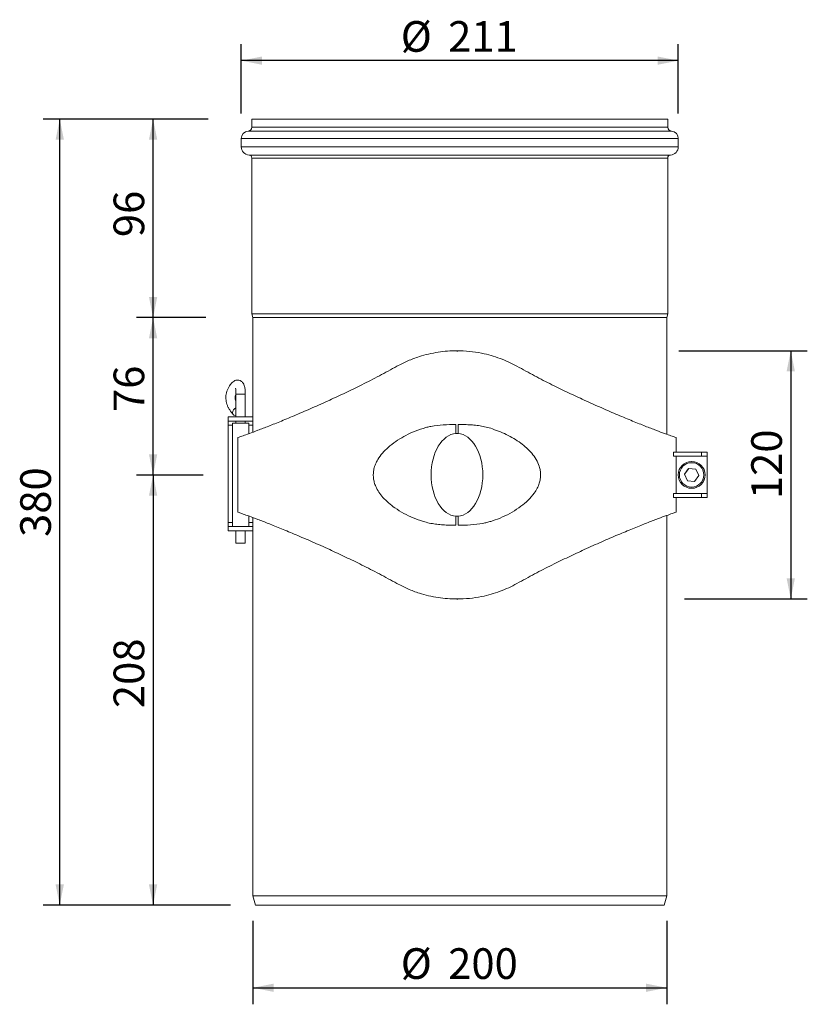
# Model space of a CAD drawing. Units: millimetres. Extents: x 132 to 513, y 48 to 524.
import ezdxf

# ---------------------------------------------------------------- set-up
doc = ezdxf.new("R2010")
doc.units = ezdxf.units.MM
doc.header["$LTSCALE"] = 8
doc.layers.add('BESCHRIFTUNG', color=7, linetype='Continuous')
doc.styles.add('SLDTEXTSTYLE0', font='TXT', dxfattribs={"width": 0.7})
doc.dimstyles.new('SLDDIMSTYLE0', dxfattribs={"dimtxt": 14.816667, "dimasz": 10, "dimexe": 0, "dimexo": 0.0625, "dimgap": 3.704167, "dimtad": 1, "dimdec": 0, "dimrnd": 1e-09, "dimzin": 12, "dimdsep": 46, "dimtxsty": 'SLDTEXTSTYLE0', "dimsah": 1, "dimcen": 0.09, "dimadec": 0, "dimazin": 3, "dimtfac": 1, "dimtdec": 0, "dimtofl": 0, "dimtmove": 0, "dimatfit": 3, "dimfxl": 0, "dimfrac": 2, "dimtolj": 1, "dimtzin": 12, "dimarcsym": 0})
doc.dimstyles.new('SLDDIMSTYLE1', dxfattribs={"dimtxt": 14.816667, "dimasz": 10, "dimexe": 0, "dimexo": 0.0625, "dimgap": 3.704167, "dimtad": 1, "dimrnd": 1e-09, "dimzin": 12, "dimdsep": 46, "dimtxsty": 'SLDTEXTSTYLE0', "dimsah": 1, "dimcen": 0.09, "dimadec": 0, "dimazin": 3, "dimtfac": 1, "dimtofl": 0, "dimtmove": 0, "dimatfit": 3, "dimfxl": 0, "dimfrac": 2, "dimtolj": 1, "dimtzin": 12, "dimarcsym": 0})

# ---------------------------------------------------------------- blocks, each defined once
blk = doc.blocks.new('_D')
at = {"layer": 'BESCHRIFTUNG'}
for p, q in [((220.59, 303.56), (188.34, 303.56)), ((196.34, 303.56), (196.34, 95.63)), ((233.8, 95.63), (188.34, 95.63))]:
    blk.add_line(p, q, dxfattribs=at)
for points in [[(196.34, 303.56), (194.34, 293.56), (198.34, 293.56)], [(196.34, 95.63), (198.34, 105.63), (194.34, 105.63)]]:
    blk.add_solid(points, dxfattribs=at)
at = {"layer": 'BESCHRIFTUNG', "insert": (177.24, 190.89), "char_height": 14.817, "attachment_point": 1, "rotation": 90, "style": 'SLDTEXTSTYLE0'}
blk.add_mtext('208', dxfattribs=at)
blk = doc.blocks.new('_D_1')
at = {"layer": 'BESCHRIFTUNG'}
for p, q in [((221.88, 379.63), (188.34, 379.63)), ((196.34, 303.56), (196.34, 379.63)), ((220.59, 303.56), (188.34, 303.56))]:
    blk.add_line(p, q, dxfattribs=at)
for points in [[(196.34, 379.63), (194.34, 369.63), (198.34, 369.63)], [(196.34, 303.56), (198.34, 313.56), (194.34, 313.56)]]:
    blk.add_solid(points, dxfattribs=at)
at = {"layer": 'BESCHRIFTUNG', "insert": (177.24, 334.01), "char_height": 14.817, "attachment_point": 1, "rotation": 90, "style": 'SLDTEXTSTYLE0'}
blk.add_mtext('76', dxfattribs=at)
blk = doc.blocks.new('_D_2')
at = {"layer": 'BESCHRIFTUNG'}
for p, q in [((450.5, 363.63), (512.56, 363.63)), ((504.56, 363.63), (504.56, 243.63)), ((453.15, 243.63), (512.56, 243.63))]:
    blk.add_line(p, q, dxfattribs=at)
for points in [[(504.56, 363.63), (502.56, 353.63), (506.56, 353.63)], [(504.56, 243.63), (506.56, 253.63), (502.56, 253.63)]]:
    blk.add_solid(points, dxfattribs=at)
at = {"layer": 'BESCHRIFTUNG', "insert": (485.46, 291.93), "char_height": 14.817, "attachment_point": 1, "rotation": 90, "style": 'SLDTEXTSTYLE0'}
blk.add_mtext('120', dxfattribs=at)
blk = doc.blocks.new('_D_3')
at = {"layer": 'BESCHRIFTUNG'}
for p, q in [((238.99, 478.24), (238.99, 511.88)), ((450.19, 478.24), (450.19, 511.88)), ((450.19, 503.88), (238.99, 503.88))]:
    blk.add_line(p, q, dxfattribs=at)
for points in [[(238.99, 503.88), (248.99, 501.88), (248.99, 505.88)], [(450.19, 503.88), (440.19, 505.88), (440.19, 501.88)]]:
    blk.add_solid(points, dxfattribs=at)
at = {"layer": 'BESCHRIFTUNG', "char_height": 14.817, "attachment_point": 1, "style": 'SLDTEXTSTYLE0'}
for s, insert in [('%%c', (316.05, 522.98)), ('211', (338.97, 522.98))]:
    blk.add_mtext(s, dxfattribs=dict(at, insert=insert))
blk = doc.blocks.new('_D_4')
at = {"layer": 'BESCHRIFTUNG'}
for p, q in [((222.91, 475.63), (143.23, 475.63)), ((151.23, 95.63), (151.23, 475.63)), ((233.8, 95.63), (143.23, 95.63))]:
    blk.add_line(p, q, dxfattribs=at)
for points in [[(151.23, 475.63), (149.23, 465.63), (153.23, 465.63)], [(151.23, 95.63), (153.23, 105.63), (149.23, 105.63)]]:
    blk.add_solid(points, dxfattribs=at)
at = {"layer": 'BESCHRIFTUNG', "insert": (132.13, 273.63), "char_height": 14.817, "attachment_point": 1, "rotation": 90, "style": 'SLDTEXTSTYLE0'}
blk.add_mtext('380', dxfattribs=at)
blk = doc.blocks.new('_D_5')
at = {"layer": 'BESCHRIFTUNG'}
for p, q in [((220.35, 475.63), (188.34, 475.63)), ((196.34, 379.63), (196.34, 475.63)), ((221.37, 379.63), (188.34, 379.63))]:
    blk.add_line(p, q, dxfattribs=at)
for points in [[(196.34, 475.63), (194.34, 465.63), (198.34, 465.63)], [(196.34, 379.63), (198.34, 389.63), (194.34, 389.63)]]:
    blk.add_solid(points, dxfattribs=at)
at = {"layer": 'BESCHRIFTUNG', "insert": (177.24, 418.56), "char_height": 14.817, "attachment_point": 1, "rotation": 90, "style": 'SLDTEXTSTYLE0'}
blk.add_mtext('96', dxfattribs=at)
blk = doc.blocks.new('_D_6')
at = {"layer": 'BESCHRIFTUNG'}
for p, q in [((244.59, 88.13), (244.59, 47.7)), ((444.59, 88.13), (444.59, 47.7)), ((244.59, 55.7), (444.59, 55.7))]:
    blk.add_line(p, q, dxfattribs=at)
for points in [[(244.59, 55.7), (254.59, 53.7), (254.59, 57.7)], [(444.59, 55.7), (434.59, 57.7), (434.59, 53.7)]]:
    blk.add_solid(points, dxfattribs=at)
at = {"layer": 'BESCHRIFTUNG', "char_height": 14.817, "attachment_point": 1, "style": 'SLDTEXTSTYLE0'}
for s, insert in [('%%c', (316.05, 74.8)), ('200', (338.97, 74.8))]:
    blk.add_mtext(s, dxfattribs=dict(at, insert=insert))

msp = doc.modelspace()

# ---------------------------------------------------------------- linework, layer by layer
at = {"color": 7, "linetype": 'Continuous', "lineweight": 18}
for p, q in [((244.093, 475.63), (244.093, 471.73)), ((244.093, 475.63), (344.593, 475.63)), ((344.593, 475.63), (445.093, 475.63)), ((445.093, 471.73), (445.093, 475.63)), ((238.993, 466.244), (238.993, 462.244)), ((450.193, 462.244), (450.193, 466.244)), ((244.093, 456.759), (244.093, 381.496)), ((445.093, 381.496), (445.093, 456.759)), ((244.093, 381.496), (244.593, 379.63)), ((244.093, 381.496), (344.593, 381.496)), ((344.593, 381.496), (445.093, 381.496)), ((444.593, 379.63), (445.093, 381.496)), ((244.593, 379.63), (244.593, 331.63)), ((244.593, 379.63), (344.593, 379.63)), ((344.593, 379.63), (444.593, 379.63)), ((444.593, 323.269), (444.593, 379.63)), ((236.401, 342.671), (236.401, 331.63)), ((240.901, 331.63), (240.901, 342.671)), ((232.593, 329.63), (232.593, 331.63)), ((232.593, 331.63), (244.596, 331.63)), ((232.593, 329.63), (244.596, 329.63)), ((232.593, 327.63), (232.593, 329.63)), ((234.651, 328.63), (234.651, 278.63)), ((234.651, 328.63), (238.651, 328.63)), ((236.401, 329.63), (236.401, 328.63)), ((238.651, 328.63), (242.651, 328.63)), ((240.901, 328.63), (240.901, 329.63)), ((242.651, 323.557), (242.651, 328.63)), ((244.593, 329.63), (244.593, 324.28)), ((244.596, 329.63), (244.596, 331.63)), ((232.593, 280.63), (232.593, 327.63)), ((342.723, 328.002), (342.723, 327.347)), ((343.723, 327.347), (343.723, 328.002)), ((237.23, 285.629), (237.23, 321.631)), ((343.723, 323.614), (343.723, 323.614)), ((449.219, 321.63), (449.219, 314.63)), ((447.852, 314.63), (447.852, 312.63)), ((461.374, 314.63), (447.852, 314.63)), ((461.374, 312.63), (461.374, 314.63)), ((464.177, 314.63), (461.374, 314.63)), ((464.177, 314.63), (464.177, 312.63)), ((464.21, 314.63), (464.177, 314.63)), ((464.21, 292.63), (464.21, 314.63)), ((447.852, 312.63), (461.374, 312.63)), ((449.151, 312.63), (449.151, 294.63)), ((456.691, 310.13), (456.628, 310.13)), ((461.374, 312.63), (464.177, 312.63)), ((464.177, 312.63), (464.193, 312.63)), ((464.193, 312.63), (464.193, 294.63)), ((455.199, 306.788), (453.177, 303.976)), ((455.231, 306.785), (453.21, 303.976)), ((458.646, 306.442), (455.199, 306.788)), ((460.07, 303.284), (458.646, 306.442)), ((232.593, 304.13), (232.593, 303.556)), ((453.177, 303.976), (454.6, 300.818)), ((453.21, 303.976), (453.177, 303.976)), ((453.21, 303.976), (454.634, 300.818)), ((454.6, 300.818), (458.047, 300.472)), ((454.634, 300.818), (454.6, 300.818)), ((454.634, 300.818), (458.049, 300.475)), ((458.047, 300.472), (460.07, 303.284)), ((456.628, 297.13), (456.691, 297.13)), ((447.852, 294.63), (447.852, 292.63)), ((447.852, 294.63), (461.374, 294.63)), ((461.374, 292.63), (447.852, 292.63)), ((449.219, 292.63), (449.219, 285.63)), ((461.374, 292.63), (461.374, 294.63)), ((461.374, 294.63), (464.177, 294.63)), ((464.177, 292.63), (461.374, 292.63)), ((464.177, 294.63), (464.177, 292.63)), ((464.177, 294.63), (464.193, 294.63)), ((464.21, 292.63), (464.177, 292.63)), ((242.651, 278.63), (242.651, 283.702)), ((244.593, 282.98), (244.593, 278.63)), ((342.723, 283.651), (342.723, 283.646)), ((343.562, 283.637), (343.562, 283.637)), ((343.723, 283.646), (343.723, 283.651)), ((444.593, 100.13), (444.593, 283.991)), ((232.593, 278.63), (232.593, 280.63)), ((232.593, 276.63), (232.593, 278.63)), ((244.596, 278.63), (232.593, 278.63)), ((232.593, 276.63), (244.596, 276.63)), ((236.401, 276.63), (236.401, 270.63)), ((240.901, 270.63), (240.901, 276.63)), ((244.593, 276.63), (244.593, 100.13)), ((244.596, 276.63), (244.596, 278.63)), ((342.723, 279.912), (342.723, 279.258)), ((343.723, 279.258), (343.723, 279.913)), ((240.901, 270.63), (236.401, 270.63)), ((244.593, 100.13), (245.798, 95.63)), ((244.593, 100.13), (344.593, 100.13)), ((344.593, 100.13), (444.593, 100.13)), ((443.387, 95.63), (444.593, 100.13)), ((245.798, 95.63), (344.593, 95.63)), ((344.593, 95.63), (443.387, 95.63))]:
    msp.add_line(p, q, dxfattribs=at)
at = {"color": 8, "linetype": 'Continuous', "lineweight": 18}
for p, q in [((244.093, 471.73), (344.593, 471.73)), ((344.593, 471.73), (445.093, 471.73)), ((242.238, 469.735), (344.593, 469.735)), ((344.593, 469.735), (446.947, 469.735)), ((238.993, 466.244), (344.593, 466.244)), ((238.993, 462.244), (344.593, 462.244)), ((344.593, 466.244), (450.193, 466.244)), ((344.593, 462.244), (450.193, 462.244)), ((242.702, 458.255), (344.593, 458.255)), ((344.593, 458.255), (446.484, 458.255)), ((244.093, 456.759), (344.593, 456.759)), ((344.593, 456.759), (445.093, 456.759)), ((238.651, 342.671), (236.401, 342.671)), ((238.651, 342.671), (240.901, 342.671)), ((232.593, 327.63), (234.651, 327.63)), ((242.651, 327.63), (244.593, 327.63)), ((232.593, 280.63), (234.651, 280.63)), ((242.651, 280.63), (244.593, 280.63))]:
    msp.add_line(p, q, dxfattribs=at)
at = {"color": 7, "linetype": 'Continuous', "lineweight": 18, "flags": 128}
for points in [[(236.401, 335.979), (235.863, 335.693), (235.221, 335.098), (234.815, 334.369), (234.706, 333.617), (234.913, 332.956), (235.402, 332.487)], [(235.402, 332.487), (236.101, 332.281), (236.401, 332.28)]]:
    msp.add_lwpolyline(points, dxfattribs=at)
at = {"color": 7, "linetype": 'Continuous', "lineweight": 18}
for centre, radius in [((456.628, 303.63), 6.5), ((456.623, 303.63), 5.9)]:
    msp.add_circle(centre, radius, dxfattribs=at)
for centre, radius, start, end in [((242.093, 471.73), 2, 274.17065, 0), ((447.093, 471.73), 2, 180, 265.82935), ((242.493, 466.244), 3.5, 94.17065, 180), ((446.693, 466.244), 3.5, 0, 85.82935), ((242.993, 462.244), 4, 180, 265.82935), ((446.193, 462.244), 4, 274.17065, 0), ((242.593, 456.759), 1.5, 0, 85.82935), ((446.593, 456.759), 1.5, 94.17065, 180), ((456.691, 303.63), 6.5, 270.00149, 89.99851)]:
    msp.add_arc(centre, radius, start, end, dxfattribs=at)
for start_param, end_param in [(3.181604, 6.2431746), (3.1015931, 3.181604), (0.0400107, 3.101582), (6.2455028, 6.3103306)]:
    msp.add_ellipse((343.223, 303.63), major_axis=(0, -20), ratio=0.625, start_param=start_param, end_param=end_param, dxfattribs=at)
for points, knots in [([(372.221, 356.157), (370.905, 356.847), (368.273, 358.227), (364.073, 359.948), (359.7, 361.386), (354.754, 362.591), (349.249, 363.427), (343.716, 363.707), (338.652, 363.513), (334.069, 362.988), (329.509, 362.104), (324.607, 360.746), (319.441, 358.848), (315.97, 357.057), (314.225, 356.157)], [0, 0, 0, 0, 0.0748932, 0.1497816, 0.2266932, 0.3035999, 0.4011602, 0.4999965, 0.5746564, 0.6493178, 0.7263137, 0.8033142, 0.9011166, 1, 1, 1, 1]), ([(237.23, 321.631), (237.389, 321.685), (237.708, 321.792), (239.673, 322.477), (242.688, 323.562), (246.868, 325.118), (252.076, 327.129), (258.246, 329.6), (265.319, 332.54), (273.159, 335.92), (281.227, 339.532), (289.32, 343.3), (297.368, 347.187), (305.679, 351.469), (311.376, 354.594), (314.225, 356.157)], [0, 0, 0, 0, 0.0790689, 0.1583877, 0.2374567, 0.3171647, 0.3971277, 0.4768503, 0.5574693, 0.6383289, 0.7189742, 0.788189, 0.857407, 0.9286957, 1, 1, 1, 1]), ([(449.219, 321.63), (449.068, 321.681), (448.765, 321.783), (446.797, 322.469), (443.77, 323.558), (439.578, 325.118), (434.37, 327.129), (428.2, 329.6), (421.127, 332.54), (413.287, 335.92), (405.218, 339.532), (397.126, 343.3), (389.078, 347.187), (380.767, 351.469), (375.07, 354.594), (372.221, 356.157)], [0, 0, 0, 0, 0.0795855, 0.1594269, 0.2390126, 0.318558, 0.3983577, 0.4779177, 0.5583722, 0.6390668, 0.7195476, 0.7886212, 0.857698, 0.9288412, 1, 1, 1, 1]), ([(240.901, 342.671), (240.901, 343.101), (240.9, 343.909), (240.797, 345.324), (240.516, 346.751), (239.975, 347.925), (239.439, 348.586), (238.897, 349.005), (238.212, 349.353), (237.328, 349.521), (236.303, 349.369), (235.404, 348.959), (234.503, 348.26), (233.338, 346.904), (232.444, 345.271), (231.807, 343.396), (231.568, 342.121), (231.504, 340.901), (231.578, 339.725), (231.824, 338.447), (232.254, 337.157), (232.844, 335.908), (233.552, 334.744), (234.276, 333.746), (234.772, 333.119), (234.995, 332.838)], [0, 0, 0, 0, 0.0382159, 0.0719866, 0.1255877, 0.1670761, 0.1975475, 0.2179738, 0.2370058, 0.2742542, 0.3056662, 0.3436112, 0.3918477, 0.444332, 0.550478, 0.5963178, 0.6407311, 0.6699774, 0.7046432, 0.7446472, 0.7903869, 0.8421258, 0.8984202, 0.9545186, 1, 1, 1, 1]), ([(236.401, 339.07), (236.333, 339.229), (236.209, 339.516), (236.105, 339.999), (236.029, 340.496), (236.002, 341.103), (236.082, 341.85), (236.231, 342.441), (236.356, 342.754), (236.401, 342.865)], [0, 0, 0, 0, 0.1556512, 0.2810588, 0.3716038, 0.5211399, 0.6808921, 0.8862074, 1, 1, 1, 1]), ([(236.261, 345.335), (236.256, 345.332), (236.248, 345.326), (236.26, 345.259), (236.277, 345.154), (236.304, 344.985), (236.351, 344.61), (236.39, 344.064), (236.402, 343.356), (236.402, 342.916), (236.401, 342.671)], [0, 0, 0, 0, 0.0502984, 0.097088, 0.1541686, 0.2262183, 0.3182025, 0.5812236, 0.7667469, 1, 1, 1, 1]), ([(326.925, 281.106), (325.31, 281.654), (322.075, 282.753), (317.493, 284.964), (313.517, 287.403), (310.154, 290.003), (307.562, 292.536), (305.469, 295.203), (304.076, 297.673), (303.224, 300.025), (302.795, 302.158), (302.743, 304.345), (303.066, 306.611), (303.81, 308.868), (305.145, 311.486), (307.174, 314.228), (310.093, 317.129), (313.547, 319.817), (317.511, 322.229), (321.92, 324.394), (325.109, 325.505), (326.819, 326.1)], [0, 0, 0, 0, 0.0726482, 0.1454759, 0.2180699, 0.2737855, 0.3294475, 0.3746727, 0.419797, 0.4502112, 0.4805898, 0.5111624, 0.5417455, 0.5765379, 0.611391, 0.6670096, 0.7227613, 0.7893558, 0.8561922, 0.9228896, 1, 1, 1, 1]), ([(326.819, 326.1), (327.452, 326.288), (328.72, 326.663), (331.966, 327.367), (336.643, 327.921), (340.687, 327.975), (342.723, 328.002)], [0, 0, 0, 0, 0.1239892, 0.2484254, 0.6216266, 1, 1, 1, 1]), ([(342.723, 327.347), (342.723, 326.938), (342.723, 326.112), (342.723, 325.076), (342.723, 324.241), (342.723, 323.823), (342.723, 323.614)], [0, 0, 0, 0, 0.3284805, 0.6642401, 0.83212, 1, 1, 1, 1]), ([(343.723, 328.002), (345.057, 327.988), (347.382, 327.964), (350.694, 327.779), (353.661, 327.463), (356.624, 326.966), (358.553, 326.425), (359.521, 326.154)], [0, 0, 0, 0, 0.2496574, 0.4352752, 0.621452, 0.8100819, 1, 1, 1, 1]), ([(343.723, 323.614), (343.723, 324.032), (343.723, 324.867), (343.723, 326.112), (343.723, 326.938), (343.723, 327.347)], [0, 0, 0, 0, 0.3357246, 0.6714493, 1, 1, 1, 1]), ([(359.521, 326.154), (362.068, 325.247), (365.927, 323.874), (370.691, 321.268), (373.975, 319.092), (376.888, 316.715), (379.413, 314.132), (381.567, 311.189), (382.922, 308.322), (383.545, 305.774), (383.727, 303.702), (383.556, 301.627), (383.02, 299.395), (382.034, 297.092), (380.277, 294.271), (377.678, 291.312), (374.053, 288.267), (369.907, 285.546), (365.281, 283.206), (361.789, 281.854), (359.879, 281.24), (359.627, 281.159)], [0, 0, 0, 0, 0.11508256, 0.17434069, 0.23358207, 0.28535577, 0.33708243, 0.3896752, 0.4420469, 0.47109366, 0.50011787, 0.52919429, 0.55829251, 0.59676392, 0.63531265, 0.70066344, 0.76616857, 0.84025435, 0.91459848, 0.98875138, 1, 1, 1, 1]), ([(342.723, 323.614), (342.784, 323.625), (342.909, 323.647), (343.087, 323.649), (343.255, 323.646), (343.463, 323.636), (343.619, 323.623), (343.723, 323.614)], [0, 0, 0, 0, 0.1864944, 0.3768027, 0.5323685, 0.6880929, 1, 1, 1, 1]), ([(237.23, 285.629), (237.389, 285.575), (237.708, 285.467), (239.673, 284.782), (242.688, 283.697), (246.868, 282.142), (252.076, 280.13), (258.246, 277.659), (265.319, 274.719), (273.159, 271.34), (281.227, 267.728), (289.32, 263.96), (297.368, 260.073), (305.679, 255.79), (311.376, 252.665), (314.225, 251.102)], [0, 0, 0, 0, 0.0790689, 0.1583877, 0.2374567, 0.3171647, 0.3971277, 0.4768503, 0.5574693, 0.6383289, 0.7189742, 0.788189, 0.857407, 0.9286957, 1, 1, 1, 1]), ([(449.219, 285.63), (449.068, 285.579), (448.765, 285.477), (446.797, 284.791), (443.77, 283.702), (439.578, 282.142), (434.37, 280.13), (428.2, 277.659), (421.127, 274.719), (413.287, 271.34), (405.218, 267.728), (397.126, 263.96), (389.078, 260.073), (380.767, 255.79), (375.07, 252.665), (372.221, 251.102)], [0, 0, 0, 0, 0.0795855, 0.1594269, 0.2390126, 0.318558, 0.3983577, 0.4779177, 0.5583722, 0.6390668, 0.7195476, 0.7886212, 0.857698, 0.9288412, 1, 1, 1, 1]), ([(342.723, 279.258), (341.389, 279.272), (339.064, 279.296), (335.752, 279.48), (332.785, 279.797), (329.822, 280.294), (327.893, 280.834), (326.925, 281.106)], [0, 0, 0, 0, 0.2496574, 0.4352752, 0.621452, 0.8100819, 1, 1, 1, 1]), ([(342.752, 283.644), (342.746, 283.645), (342.737, 283.647), (342.727, 283.65), (342.723, 283.651)], [0, 0, 0, 0, 0.5702194, 1, 1, 1, 1]), ([(342.723, 283.646), (342.723, 283.228), (342.723, 282.392), (342.723, 281.148), (342.723, 280.321), (342.723, 279.912)], [0, 0, 0, 0, 0.33572461, 0.67144928, 1, 1, 1, 1]), ([(343.562, 283.637), (343.495, 283.632), (343.361, 283.623), (343.192, 283.617), (343.057, 283.616), (342.955, 283.619), (342.853, 283.626), (342.786, 283.638), (342.752, 283.644)], [0, 0, 0, 0, 0.2482775, 0.4969437, 0.6220732, 0.7473255, 0.873333, 1, 1, 1, 1]), ([(343.723, 283.651), (343.692, 283.648), (343.639, 283.643), (343.585, 283.639), (343.562, 283.637)], [0, 0, 0, 0, 0.5695084, 1, 1, 1, 1]), ([(343.723, 279.913), (343.723, 280.321), (343.723, 281.148), (343.723, 282.183), (343.723, 283.019), (343.723, 283.437), (343.723, 283.646)], [0, 0, 0, 0, 0.3284805, 0.6642401, 0.83212, 1, 1, 1, 1]), ([(359.627, 281.159), (358.994, 280.972), (357.725, 280.597), (354.48, 279.892), (349.803, 279.339), (345.759, 279.285), (343.723, 279.258)], [0, 0, 0, 0, 0.1239892, 0.2484254, 0.6216266, 1, 1, 1, 1]), ([(372.221, 251.102), (370.905, 250.412), (368.273, 249.032), (364.073, 247.311), (359.7, 245.874), (354.754, 244.668), (349.249, 243.832), (343.716, 243.553), (338.652, 243.747), (334.069, 244.272), (329.509, 245.155), (324.607, 246.514), (319.441, 248.411), (315.97, 250.202), (314.225, 251.102)], [0, 0, 0, 0, 0.0748932, 0.1497816, 0.2266932, 0.3035999, 0.4011602, 0.4999965, 0.5746564, 0.6493178, 0.7263137, 0.8033142, 0.9011166, 1, 1, 1, 1])]:
    msp.add_open_spline(points, degree=3, knots=knots, dxfattribs=at)
at = {"layer": 'BESCHRIFTUNG'}
for p, q in [((343.223, 363.63), (343.587, 363.629)), ((343.223, 243.63), (343.587, 243.631))]:
    msp.add_line(p, q, dxfattribs=at)

# ---------------------------------------------------------------- dimensions: what is measured, and where the dimension line sits
dim = msp.add_linear_dim(base=(238.993, 503.88), p1=(450.193, 466.244), p2=(238.993, 466.244), text='%%c<>', dimstyle='SLDDIMSTYLE0', dxfattribs=at)
dim.commit()
dim.dimension.update_dxf_attribs({"geometry": '_D_3', "text_midpoint": (342.532, 503.88), "dimtype": 160})
for base, p1, p2, dimstyle, picture, middle in [((151.229, 475.63), (245.798, 95.63), (245.093, 475.63), 'SLDDIMSTYLE0', '_D_4', (151.229, 288.65)), ((196.339, 475.63), (244.593, 379.63), (245.093, 475.63), 'SLDDIMSTYLE0', '_D_5', (196.339, 428.578)), ((196.339, 379.63), (232.593, 303.556), (244.593, 379.63), 'SLDDIMSTYLE0', '_D_1', (196.339, 344.029)), ((504.557, 243.63), (343.223, 363.63), (343.223, 243.63), 'SLDDIMSTYLE1', '_D_2', (504.557, 306.952)), ((196.339, 95.63), (232.593, 303.556), (245.798, 95.63), 'SLDDIMSTYLE0', '_D', (196.339, 205.91))]:
    dim = msp.add_linear_dim(base=base, p1=p1, p2=p2, angle=90, dimstyle=dimstyle, dxfattribs=at)
    dim.commit()
    dim.dimension.update_dxf_attribs({"geometry": picture, "text_midpoint": middle, "dimtype": 160})
dim = msp.add_linear_dim(base=(444.593, 55.703), p1=(244.593, 100.13), p2=(444.593, 100.13), angle=0, text='%%c<>', dimstyle='SLDDIMSTYLE1', dxfattribs=at)
dim.commit()
dim.dimension.update_dxf_attribs({"geometry": '_D_6', "text_midpoint": (342.532, 55.703), "dimtype": 160})

doc.saveas('drawing.dxf')
